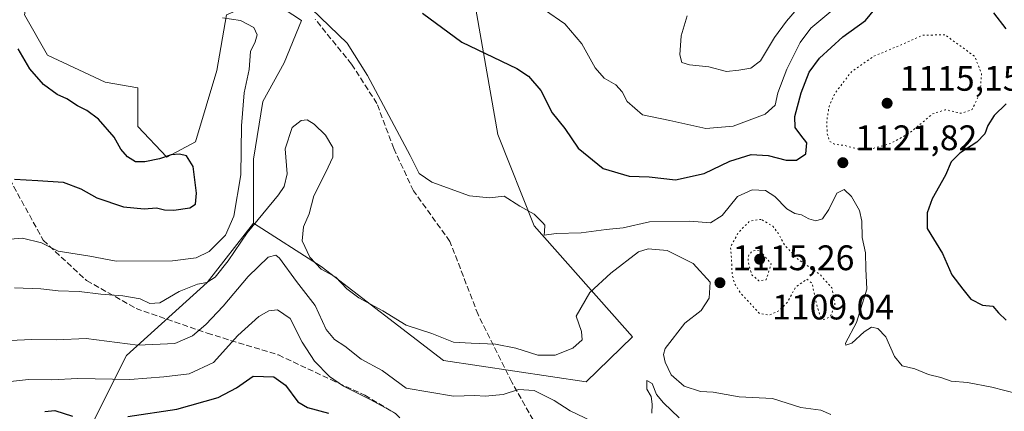
# Model space of a CAD drawing. Units: metres. Extents: x 579836 to 583273, y 4756649 to 4759011.
# Drawn here: x 581420 to 581698, y 4758238 to 4758349 of the extents above; entities that cross this region are included whole.
import ezdxf

# ---------------------------------------------------------------- set-up
doc = ezdxf.new("R2010")
doc.units = ezdxf.units.M
doc.header["$MEASUREMENT"] = 0
doc.linetypes.add('DGN Style 3', pattern=[2.307223, 1.648017, -0.659207])
doc.linetypes.add('DGN Style 5', pattern=[1.153612, 0.494405, -0.659207])
for name, color, linetype, lineweight in [('Arbolado forestal CxS', 92, 'Continuous', 0), ('Curva de nivel maestra', 30, 'Continuous', 30), ('Curva de nivel normal', 30, 'Continuous', 0), ('Curva de nivel normal depresión', 30, 'DGN Style 5', 0), ('Pastizal CxS', 92, 'Continuous', 0), ('Punto de cota en terreno', 7, 'Continuous', 0), ('Roquedo CxS', 135, 'Continuous', 0), ('Rótulo de punto de cota en terreno', 7, 'Continuous', 0), ('Senda', 7, 'DGN Style 3', 0)]:
    doc.layers.add(name, color=color, linetype=linetype, lineweight=lineweight)
doc.styles.add('Style-Arial', font='txt')

# ---------------------------------------------------------------- blocks, each defined once
blk = doc.blocks.new('*U8')
at = {"layer": 'Arbolado forestal CxS', "color": 92, "linetype": 'Continuous', "lineweight": 0}
blk.add_polyline3d([(581412.1987, 4758232.9771, 1103.7094), (581437.0729, 4758227.7887, 1098.6403), (581450.1207, 4758253.8045, 1109.2519), (581472.9413, 4758274.4497, 1116.4692), (581485.9989, 4758291.1921, 1116.5087), (581505.1371, 4758278.9313, 1115.0618), (581539.7037, 4758252.4177, 1114.3981), (581579.9763, 4758246.3761, 1113.8785), (581593.0651, 4758259.1287, 1113.2577), (581565.3239, 4758290.4163, 1119.958), (581554.9963, 4758316.2251, 1121.5443), (581546.9127, 4758362.3397, 1129.7419)], dxfattribs=at)
blk = doc.blocks.new('5PATER')
at = {"layer": 'Punto de cota en terreno', "linetype": 'Continuous', "lineweight": 0}
h = blk.add_hatch(color=51, dxfattribs=at)
edge = h.paths.add_edge_path()
edge.add_ellipse((0, 0), major_axis=(-0.11, -0.111), ratio=0.999422, start_angle=0, end_angle=360)

msp = doc.modelspace()

# ---------------------------------------------------------------- linework, layer by layer
at = {"layer": 'Arbolado forestal CxS', "color": 92, "linetype": 'Continuous', "lineweight": 0}
for points in [[(581485.9989, 4758291.1921, 1116.5087), (581505.1371, 4758278.9313, 1115.0618), (581539.7037, 4758252.4177, 1114.3981), (581579.9763, 4758246.3761, 1113.8785), (581593.0651, 4758259.1287, 1113.2577), (581565.3239, 4758290.4163, 1119.958), (581554.9963, 4758316.2251, 1121.5443), (581546.9127, 4758362.3397, 1129.7419), (581516.4971, 4758365.6371, 1125.1446), (581491.9675, 4758368.2185, 1121.1172), (581484.9955, 4758401.1185, 1120.211), (581501.4449, 4758424.6819, 1126.2042), (581488.5021, 4758434.1985, 1131.1913), (581488.2885, 4758437.2611, 1132.7637), (581487.0413, 4758455.1541, 1143.0886), (581473.9587, 4758455.0085, 1141.1897), (581460.6645, 4758454.2269, 1140.5729), (581437.9877, 4758449.5381, 1142.258)], [(581070.9609, 4758356.2985, 1162.9118), (581090.2315, 4758331.0727, 1152.6651), (581130.6491, 4758318.4647, 1141.8635), (581162.1613, 4758308.6847, 1137.5842), (581162.9947, 4758286.0471, 1131.9552), (581175.2333, 4758266.4691, 1127.4435), (581191.1623, 4758259.6399, 1123.7089), (581227.3591, 4758251.6363, 1106.7408), (581242.5551, 4758252.4599, 1101.1142), (581256.7075, 4758240.5969, 1102.0053), (581268.9563, 4758219.7485, 1109.4161), (581287.3833, 4758217.3917, 1110.2238), (581332.4819, 4758213.3951, 1109.0566), (581358.8419, 4758197.3015, 1113.9036), (581377.8591, 4758223.9237, 1115.5742), (581383.7543, 4758231.6611, 1113.5515), (581386.5519, 4758235.3331, 1112.1863), (581395.7881, 4758233.7031, 1109.1932), (581412.1987, 4758232.9771, 1103.7094), (581437.0729, 4758227.7887, 1098.6403), (581450.1207, 4758253.8045, 1109.2519), (581472.9413, 4758274.4497, 1116.4692), (581485.9989, 4758291.1921, 1116.5087)]]:
    msp.add_polyline3d(points, dxfattribs=at)
at = {"layer": 'Curva de nivel maestra', "color": 30, "linetype": 'Continuous', "lineweight": 30, "flags": 128}
for points, elevation in [([(581533.77, 4758350.3901), (581544.85, 4758342.2701), (581560.43, 4758334.7601), (581563.73, 4758332.6301), (581567.17, 4758328.5901), (581570.36, 4758322.2601), (581573.97, 4758317.8901), (581577.75, 4758312.3601), (581584.82, 4758306.5701), (581592.12, 4758304.4701), (581597.82, 4758304.2601), (581605.27, 4758303.3801), (581613.28, 4758305.1801), (581620.62, 4758308.6401), (581626.56, 4758310.5401), (581631.39, 4758310.2801), (581636.48, 4758308.9301), (581639.44, 4758308.9301), (581642.07, 4758310.6901), (581642.36, 4758313.8601), (581640.59, 4758316.0101), (581639.07, 4758318.1201), (581638.92, 4758321.2801), (581640.7, 4758327.9801), (581643.02, 4758333.7301), (581645.88, 4758337.6701), (581652.53, 4758343.7301), (581658.94, 4758348.3101), (581662.34, 4758352.5601)], 1125), ([(581695.02, 4758350.4701), (581698.5, 4758345.9501)], 1125), ([(581418.55, 4758303.6201), (581425.12, 4758303.2001), (581432.3, 4758302.7601), (581437.29, 4758300.9001), (581441.8, 4758298.3401), (581449.31, 4758295.7801), (581455.15, 4758295.1901), (581458.64, 4758295.5201), (581460.86, 4758294.9401), (581463.53, 4758294.8501), (581468, 4758295.5001), (581469.65, 4758296.5101), (581469.93, 4758299.6801), (581468.94, 4758307.1701), (581467.07, 4758310.1801), (581465.13, 4758310.6401), (581462.75, 4758310.4501), (581459.51, 4758309.3501), (581455.32, 4758308.4401), (581452.71, 4758308.5001), (581450.45, 4758309.9001), (581448.59, 4758312.0401), (581446.67, 4758315.4601), (581442.23, 4758320.4901), (581438.95, 4758323.0001), (581436.33, 4758324.2601), (581433.3, 4758326.2001), (581430.54, 4758327.4901), (581426.74, 4758330.3201), (581422.87, 4758334.6701), (581419.53, 4758340.3101)], 1125), ([(581698.6, 4758324.8601), (581695.26, 4758321.5501), (581693.42, 4758318.7501), (581692.61, 4758316.3701), (581690.3, 4758314.0401), (581685.55, 4758310.9601), (581683.09, 4758308.5001), (581681.45, 4758304.7601), (581677.7, 4758298.0701), (581676.32, 4758294.1101), (581676.27, 4758289.6401), (581680.69, 4758282.6401), (581683.24, 4758276.6401), (581686.38, 4758272.5101), (581688.61, 4758269.7301), (581691.97, 4758268.0401), (581694.84, 4758267.7501), (581696.48, 4758265.8801), (581698.67, 4758263.7901)], 1125), ([(581450.53, 4758236.6101), (581464.32, 4758238.6701), (581476.05, 4758241.9801), (581481.24, 4758244.7401), (581485.9, 4758247.9701), (581491.72, 4758247.8401), (581495.1, 4758245.4701), (581498.52, 4758240.7901), (581501.28, 4758239.1501), (581507.19, 4758237.5501)], 1100), ([(581427.12, 4758238.0901), (581429.86, 4758238.3101), (581434.93, 4758236.7701)], 1100)]:
    msp.add_lwpolyline(points, dxfattribs=dict(at, elevation=elevation))
at = {"layer": 'Curva de nivel normal', "color": 30, "linetype": 'Continuous', "lineweight": 0, "flags": 128}
for points, elevation in [([(581489.72, 4758363.95), (581512.46, 4758341.91), (581518.26, 4758332.85), (581530.25, 4758310.25), (581532.84, 4758305.18), (581536.4, 4758302.73), (581547.02, 4758298.85), (581552.69, 4758298.3), (581556.82, 4758298.76), (581561.25, 4758295.96), (581565.27, 4758293.71), (581567.79, 4758291.24), (581568.34, 4758290.6), (581568.25, 4758288.79), (581568.09, 4758287.76), (581571.47, 4758288.3), (581578.55, 4758288.43), (581585.64, 4758289.43), (581590.41, 4758289.86), (581597.88, 4758291.58), (581609.26, 4758291.73), (581615.13, 4758291.31), (581618.42, 4758293.33), (581622.72, 4758298.73), (581626.9, 4758300.55), (581630.67, 4758300.36), (581633.27, 4758298.73), (581636.7, 4758295.23), (581638.9, 4758293.91), (581640.86, 4758293.55), (581642.86, 4758292.38), (581644.86, 4758291.79), (581646.78, 4758292.42), (581648.52, 4758295.01), (581650.78, 4758299.68), (581652.86, 4758300.66), (581654.98, 4758298.68), (581657.22, 4758294.79), (581657.88, 4758291.75), (581657.91, 4758287.17), (581658.92, 4758282.76), (581658.95, 4758278.29), (581659.3, 4758272.55), (581656.32, 4758263.2), (581653.26, 4758257.35), (581653.36, 4758256.73), (581655.06, 4758257.3), (581658.48, 4758260.55), (581660.56, 4758261.82), (581662.34, 4758261.46), (581664.66, 4758259.11), (581667.04, 4758253.55), (581669.26, 4758250.92), (581672.87, 4758250.04), (581676.7, 4758248.49), (581680.19, 4758247.67), (581683.06, 4758246.62), (581687.71, 4758246.26), (581694.58, 4758244.96), (581701.94, 4758243.06)], 1120), ([(581411.35, 4758286.23), (581420.75, 4758286.9), (581426.13, 4758285.58), (581430.82, 4758283.27), (581439.77, 4758281.88), (581447.25, 4758280.45), (581463.17, 4758280.56), (581469.85, 4758281.42), (581473.53, 4758283.16), (581478.08, 4758287.8), (581480.45, 4758293.19), (581482.47, 4758304.78), (581482.62, 4758318.64), (581483.38, 4758327.95), (581484.78, 4758334.51), (581485.14, 4758339.61), (581486.5, 4758342.29), (581487.05, 4758344.31), (581486.12, 4758346.4), (581482.35, 4758348.36), (581477.31, 4758349.07)], 1120), ([(581568.22, 4758351.33), (581573.92, 4758347.38), (581578.76, 4758341.79), (581582.5, 4758334.95), (581585.09, 4758332.11), (581588.4, 4758330.24), (581590.15, 4758328.23), (581591.53, 4758325.48), (581595.93, 4758321.72), (581603.63, 4758320.18), (581613.8, 4758317.9), (581621.54, 4758318.55), (581630.58, 4758321.92), (581633.36, 4758324.46), (581634.14, 4758327.9), (581636.66, 4758334.61), (581640.44, 4758342.17), (581643.5, 4758346.18), (581649.07, 4758350.85)], 1130), ([(581608.48, 4758349.61), (581606.86, 4758344.05), (581606.49, 4758338.62), (581607.04, 4758336.49), (581609.19, 4758335.85), (581614.64, 4758335.25), (581619.66, 4758333.98), (581623.16, 4758334.35), (581626.55, 4758334.86), (581629.28, 4758337.01), (581633.22, 4758343.52), (581636.62, 4758348.12), (581639.59, 4758351.66)], 1135), ([(581418.47, 4758272.98), (581425.94, 4758272.62), (581430.89, 4758272.04), (581436.78, 4758271.94), (581442.94, 4758271.17), (581449.14, 4758270.7), (581454.05, 4758269.84), (581456.74, 4758268.47), (581459.56, 4758268.73), (581465.04, 4758271.91), (581470.21, 4758273.95), (581472.85, 4758274.46), (581475.19, 4758275.97), (581478.86, 4758280.54), (581484.19, 4758288.44), (581493.06, 4758299.18), (581494.7, 4758301.53), (581495.55, 4758305.06), (581495, 4758312.11), (581496.91, 4758318.19), (581499.49, 4758320.15), (581501.15, 4758320.31), (581503.18, 4758319.07), (581506.33, 4758315.97), (581508.45, 4758312.55), (581508.39, 4758309.81), (581506.5, 4758305.6), (581503.07, 4758298.85), (581501.76, 4758293.79), (581500.14, 4758290.18), (581499.8, 4758286.15), (581501.95, 4758281.59), (581505.17, 4758278.16), (581509.32, 4758275.9), (581512.37, 4758272.66), (581515.79, 4758270.1), (581522.53, 4758266.42), (581529.15, 4758262.4), (581536.35, 4758260.02), (581542.48, 4758257.64), (581547.53, 4758257.36), (581554.34, 4758257.01), (581560.1, 4758255.96), (581566.34, 4758253.94), (581571.19, 4758253.93), (581576.26, 4758255.89), (581578.86, 4758258.24), (581578.7, 4758260.64), (581577.15, 4758264.98), (581581.04, 4758271.64), (581586.97, 4758277.03), (581594.8, 4758283.12), (581597.51, 4758283.93), (581602.83, 4758283.42), (581610.26, 4758279.78), (581614.98, 4758274.53), (581614.75, 4758269.99), (581612.51, 4758266.56), (581607.82, 4758263.01), (581602.35, 4758255.78), (581601.82, 4758254.14), (581602.33, 4758252.01), (581603.96, 4758248.41), (581607.68, 4758245.19), (581612.29, 4758243.65), (581615.86, 4758243.5), (581623.22, 4758242.18), (581632.65, 4758241.69), (581640.61, 4758239.19), (581646.26, 4758238.41), (581649.06, 4758237.18)], 1115), ([(581417.25, 4758258.09), (581423.34, 4758258.38), (581430.33, 4758258.3), (581438.76, 4758258.62), (581453.36, 4758256.78), (581463.82, 4758257.24), (581468.79, 4758259.41), (581472.59, 4758262.55), (581477.46, 4758267.72), (581484.53, 4758276.09), (581490.19, 4758281.6), (581492.33, 4758282.18), (581493.4, 4758281.27), (581498.18, 4758274.71), (581503.41, 4758267.94), (581506.54, 4758261.14), (581508.9, 4758258.35), (581511.86, 4758256.45), (581516.42, 4758252.78), (581522.39, 4758249.62), (581529.19, 4758244.59), (581542.53, 4758242.38), (581548.51, 4758242.52), (581551.47, 4758242.38), (581556.51, 4758242.89), (581560.86, 4758244.23), (581565.31, 4758244), (581570.97, 4758241.14), (581575.43, 4758238.21), (581581.55, 4758235.33)], 1110), ([(581412.13, 4758245.98), (581422.51, 4758247.08), (581428.93, 4758246.96), (581436.44, 4758247.34), (581451.09, 4758247.05), (581460.7, 4758247.85), (581467.87, 4758248.7), (581474.7, 4758251.91), (581481.57, 4758259.5), (581487.51, 4758264.89), (581490.38, 4758266.45), (581492.8, 4758266.73), (581496.38, 4758264.28), (581499.78, 4758257.64), (581503.28, 4758252.28), (581507.46, 4758247.88), (581511.45, 4758245.24), (581519.15, 4758241.38), (581526.24, 4758237.45)], 1105), ([(581598.58, 4758237.59), (581598.68, 4758240.09), (581598.34, 4758242.28), (581597.17, 4758244.39), (581597.12, 4758246.79), (581598.66, 4758245.96), (581599.84, 4758242.82), (581601.84, 4758240.54), (581606.22, 4758236.22)], 1110)]:
    msp.add_lwpolyline(points, dxfattribs=dict(at, elevation=elevation))
at = {"layer": 'Curva de nivel normal depresión', "color": 30, "linetype": 'DGN Style 5', "lineweight": 0, "flags": 128}
for points, elevation in [([(581681.33, 4758344.31), (581675.11, 4758344.2), (581669.48, 4758341.69), (581661.25, 4758338.26), (581654.92, 4758333.9), (581650.26, 4758327.79), (581648.62, 4758324.09), (581647.99, 4758320.31), (581648.04, 4758316.6), (581648.71, 4758314.31), (581650.14, 4758313.44), (581653.02, 4758313.09), (581656.81, 4758312.04), (581660.85, 4758312.2), (581665.94, 4758313.63), (581671.39, 4758316.62), (581677.86, 4758322.01), (581681.44, 4758323.18), (581685.87, 4758322.16), (581689.02, 4758323.22), (581691.31, 4758328.16), (581691.66, 4758333.39), (581689.71, 4758338.24), (581681.33, 4758344.31)], 1120), ([(581629.44, 4758292.25), (581626.19, 4758291.79), (581622.98, 4758288.52), (581620.76, 4758284.44), (581621.08, 4758280.62), (581621.21, 4758276.72), (581621.9, 4758274.11), (581623.84, 4758271.16), (581626.64, 4758268.25), (581628.96, 4758265.69), (581631.58, 4758265.22), (581634.45, 4758266.42), (581636.82, 4758268.88), (581639.19, 4758273.16), (581642.35, 4758275.39), (581643.82, 4758274.2), (581644.92, 4758268.81), (581646.12, 4758264.9), (581647.14, 4758263.98), (581649.03, 4758264.86), (581650.26, 4758268.33), (581649.43, 4758272.9), (581646.1, 4758276.61), (581639.81, 4758280.98), (581636.01, 4758284.99), (581634.24, 4758288.31), (581632.7, 4758290.31), (581629.44, 4758292.25)], 1115), ([(581628.9, 4758283.55), (581626.97, 4758283.37), (581625.9, 4758282.27), (581625.72, 4758280.35), (581626.78, 4758276.6), (581628.81, 4758274.87), (581630.8, 4758275.21), (581632.28, 4758279.73), (581628.9, 4758283.55)], 1110)]:
    msp.add_lwpolyline(points, dxfattribs=dict(at, elevation=elevation))
at = {"layer": 'Pastizal CxS', "color": 92, "linetype": 'Continuous', "lineweight": 0}
for points in [[(581485.9989, 4758291.1921, 1116.5087), (581505.1371, 4758278.9313, 1115.0618), (581539.7037, 4758252.4177, 1114.3981), (581579.9763, 4758246.3761, 1113.8785), (581593.0651, 4758259.1287, 1113.2577), (581565.3239, 4758290.4163, 1119.958), (581554.9963, 4758316.2251, 1121.5443), (581546.9127, 4758362.3397, 1129.7419), (581516.4971, 4758365.6371, 1125.1446), (581491.9675, 4758368.2185, 1121.1172), (581484.9955, 4758401.1185, 1120.211), (581501.4449, 4758424.6819, 1126.2042), (581488.5021, 4758434.1985, 1131.1913), (581488.2885, 4758437.2611, 1132.7637), (581487.0413, 4758455.1541, 1143.0886), (581473.9587, 4758455.0085, 1141.1897), (581460.6645, 4758454.2269, 1140.5729), (581437.9877, 4758449.5381, 1142.258)], [(581437.9877, 4758449.5381, 1142.258), (581438.7141, 4758440.7041, 1137.4545), (581432.1935, 4758428.2083, 1134.2812), (581435.4533, 4758400.4991, 1126.0963), (581435.9963, 4758385.8299, 1124.2046), (581424.5867, 4758369.5305, 1124.5532), (581421.3261, 4758349.9713, 1123.0024), (581427.8461, 4758338.5617, 1123.1614), (581444.1453, 4758330.9551, 1122.7363), (581453.3817, 4758329.3247, 1122.1642), (581453.3815, 4758318.4587, 1123.1207), (581461.5309, 4758309.7657, 1124.468), (581469.6813, 4758314.1115, 1123.4302), (581475.6581, 4758334.2143, 1121.1451), (581478.3747, 4758349.9703, 1120.0059), (581489.7849, 4758354.8601, 1119.3381), (581499.5643, 4758348.3397, 1119.1444), (581494.6745, 4758336.3875, 1118.2349), (581488.6977, 4758325.5211, 1118.8051), (581485.9809, 4758309.2215, 1119.2188), (581485.9989, 4758291.1921, 1116.5087)], [(581546.9127, 4758362.3397, 1129.7419), (581554.9963, 4758316.2251, 1121.5443), (581565.3239, 4758290.4163, 1119.958), (581593.0651, 4758259.1287, 1113.2577), (581579.9763, 4758246.3761, 1113.8785), (581539.7037, 4758252.4177, 1114.3981), (581505.1371, 4758278.9313, 1115.0618), (581485.9989, 4758291.1921, 1116.5087), (581485.9809, 4758309.2215, 1119.2188), (581488.6977, 4758325.5211, 1118.8051), (581494.6745, 4758336.3875, 1118.2349), (581499.5643, 4758348.3397, 1119.1444), (581489.7849, 4758354.8601, 1119.3381)], [(581478.3747, 4758349.9703, 1120.0059), (581475.6581, 4758334.2143, 1121.1451), (581469.6813, 4758314.1115, 1123.4302), (581461.5309, 4758309.7657, 1124.468), (581453.3815, 4758318.4587, 1123.1207), (581453.3817, 4758329.3247, 1122.1642), (581444.1453, 4758330.9551, 1122.7363), (581427.8461, 4758338.5617, 1123.1614), (581421.3261, 4758349.9713, 1123.0024)]]:
    msp.add_polyline3d(points, dxfattribs=at)
at = {"layer": 'Roquedo CxS', "color": 135, "linetype": 'Continuous', "lineweight": 0}
for points in [[(581437.9877, 4758449.5381, 1142.258), (581438.7141, 4758440.7041, 1137.4545), (581432.1935, 4758428.2083, 1134.2812), (581435.4533, 4758400.4991, 1126.0963), (581435.9963, 4758385.8299, 1124.2046), (581424.5867, 4758369.5305, 1124.5532), (581421.3261, 4758349.9713, 1123.0024), (581427.8461, 4758338.5617, 1123.1614), (581444.1453, 4758330.9551, 1122.7363), (581453.3817, 4758329.3247, 1122.1642), (581453.3815, 4758318.4587, 1123.1207), (581461.5309, 4758309.7657, 1124.468), (581469.6813, 4758314.1115, 1123.4302), (581475.6581, 4758334.2143, 1121.1451), (581478.3747, 4758349.9703, 1120.0059), (581489.7849, 4758354.8601, 1119.3381), (581499.5643, 4758348.3397, 1119.1444), (581494.6745, 4758336.3875, 1118.2349), (581488.6977, 4758325.5211, 1118.8051), (581485.9809, 4758309.2215, 1119.2188), (581485.9989, 4758291.1921, 1116.5087)], [(581070.9609, 4758356.2985, 1162.9118), (581090.2315, 4758331.0727, 1152.6651), (581130.6491, 4758318.4647, 1141.8635), (581162.1613, 4758308.6847, 1137.5842), (581162.9947, 4758286.0471, 1131.9552), (581175.2333, 4758266.4691, 1127.4435), (581191.1623, 4758259.6399, 1123.7089), (581227.3591, 4758251.6363, 1106.7408), (581242.5551, 4758252.4599, 1101.1142), (581256.7075, 4758240.5969, 1102.0053), (581268.9563, 4758219.7485, 1109.4161), (581287.3833, 4758217.3917, 1110.2238), (581332.4819, 4758213.3951, 1109.0566), (581358.8419, 4758197.3015, 1113.9036), (581377.8591, 4758223.9237, 1115.5742), (581383.7543, 4758231.6611, 1113.5515), (581386.5519, 4758235.3331, 1112.1863), (581395.7881, 4758233.7031, 1109.1932), (581412.1987, 4758232.9771, 1103.7094), (581437.0729, 4758227.7887, 1098.6403), (581450.1207, 4758253.8045, 1109.2519), (581472.9413, 4758274.4497, 1116.4692), (581485.9989, 4758291.1921, 1116.5087)], [(581489.7849, 4758354.8601, 1119.3381), (581499.5643, 4758348.3397, 1119.1444), (581494.6745, 4758336.3875, 1118.2349), (581488.6977, 4758325.5211, 1118.8051), (581485.9809, 4758309.2215, 1119.2188), (581485.9989, 4758291.1921, 1116.5087), (581472.9413, 4758274.4497, 1116.4692), (581450.1207, 4758253.8045, 1109.2519), (581437.0729, 4758227.7887, 1098.6403), (581412.1987, 4758232.9771, 1103.7094)], [(581421.3261, 4758349.9713, 1123.0024), (581427.8461, 4758338.5617, 1123.1614), (581444.1453, 4758330.9551, 1122.7363), (581453.3817, 4758329.3247, 1122.1642), (581453.3815, 4758318.4587, 1123.1207), (581461.5309, 4758309.7657, 1124.468), (581469.6813, 4758314.1115, 1123.4302), (581475.6581, 4758334.2143, 1121.1451), (581478.3747, 4758349.9703, 1120.0059)]]:
    msp.add_polyline3d(points, dxfattribs=at)
at = {"layer": 'Senda', "color": 7, "linetype": 'DGN Style 3', "lineweight": 0}
for points in [[(581549.0201, 4758211.0101, 1090.9846), (581561.3543, 4758214.5959, 1102.0352), (581568.4981, 4758221.7397, 1112.7539), (581566.1167, 4758233.6459, 1117.8877), (581558.9731, 4758246.3459, 1116.7905), (581549.4479, 4758265.3959, 1119.5889), (581541.5105, 4758286.0335, 1119.3666), (581531.1917, 4758300.3211, 1119.786), (581525.6355, 4758312.2273, 1119.7629), (581520.8729, 4758324.9273, 1119.8925), (581513.7291, 4758336.0399, 1119.7359), (581503.4105, 4758348.7399, 1121.0963)], [(581400.4401, 4758343.1201, 1132.3885), (581406.5601, 4758329.1401, 1130.46), (581412.6701, 4758311.6701, 1130.7598), (581426.6501, 4758286.3401, 1123.9804), (581438.8801, 4758274.9801, 1119.1331), (581452.8501, 4758267.1201, 1117.9788), (581472.9501, 4758260.1301, 1116.228), (581493.0401, 4758254.0101, 1122.8391), (581507.8901, 4758247.0301, 1119.6167), (581517.5001, 4758242.6601, 1119.8635), (581526.2301, 4758237.4101, 1120.6177), (581532.3501, 4758231.3001, 1118.49), (581545.4701, 4758215.3601, 1098.0808), (581549.0201, 4758211.0101, 1090.9846)]]:
    msp.add_polyline3d(points, dxfattribs=at)

# ---------------------------------------------------------------- block references
at = {"layer": 'Arbolado forestal CxS', "color": 92, "linetype": 'Continuous', "lineweight": 0}
msp.add_blockref('*U8', (0, 0), dxfattribs=at)
at = {"layer": 'Punto de cota en terreno', "color": 7, "linetype": 'Continuous', "lineweight": 0, "xscale": 10, "yscale": 10, "zscale": 10}
for p in [(581665, 4758325, 1115.15), (581652.5, 4758308.23, 1121.82), (581629, 4758281, 1109.04), (581617.78, 4758274.38, 1115.26)]:
    msp.add_blockref('5PATER', p, dxfattribs=at)

# ---------------------------------------------------------------- texts
at = {"layer": 'Rótulo de punto de cota en terreno', "color": 7, "linetype": 'Continuous', "lineweight": 0, "style": 'Style-Arial'}
for s, p in [('1115,15', (581668.5278, 4758328.5278)), ('1121,82', (581656.0278, 4758311.7578)), ('1115,26', (581621.3078, 4758277.9078)), ('1109,04', (581632.5278, 4758264.0171))]:
    msp.add_text(s, height=7, dxfattribs=at).set_placement(p)

doc.saveas('drawing.dxf')
